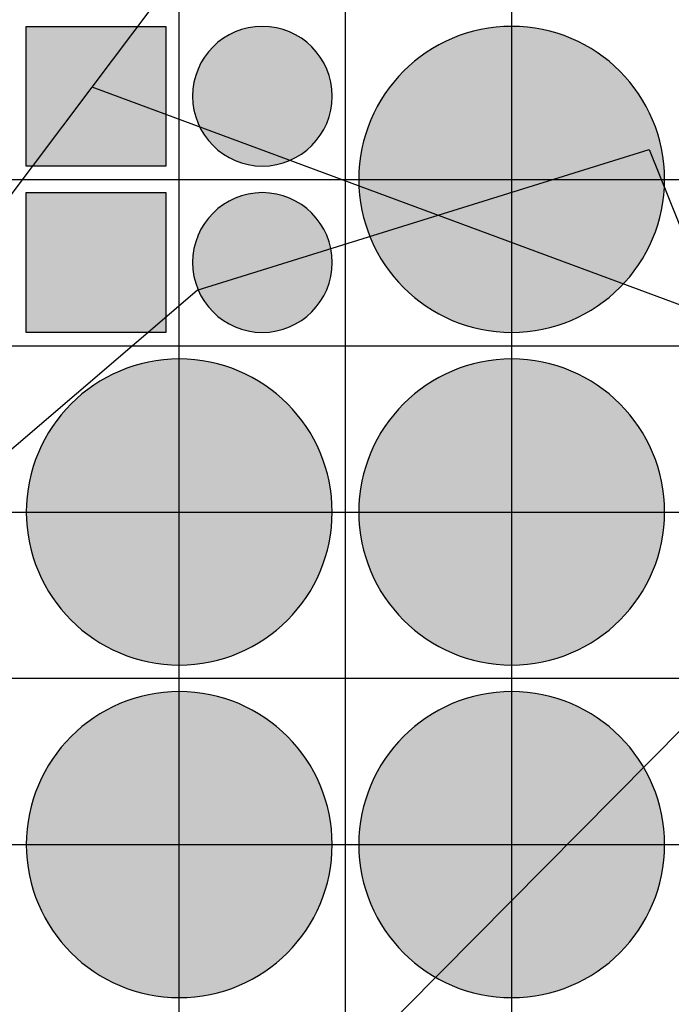
# Model space of a CAD drawing. Units: feet. Extents: x -8758 to 10263, y -1056 to 6564.
# Drawn here: x 2756 to 2854, y 1223 to 1371 of the extents above; entities that cross this region are included whole.
import ezdxf

# ---------------------------------------------------------------- set-up
doc = ezdxf.new("R2010")
doc.units = ezdxf.units.FT
doc.header["$MEASUREMENT"] = 0
doc.header["$XCLIPFRAME"] = 0
for name, color, linetype, true_color in [('Default$Step 3$100_100', 1, 'Continuous', 0xff0000), ('Default$Step 3$25_25', 7, 'Continuous', 0x000000), ('Default$Step 3$Reference Image', 7, 'Continuous', 0x000000), ('Default$Step 3$Symbols$CRV_Circle$Diversified', 7, 'Continuous', 0x960242), ('Default$Step 3$Symbols$CRV_Square$Forest', 7, 'Continuous', 0xa4bfac)]:
    doc.layers.add(name, color=color, linetype=linetype, true_color=true_color)
picture_1 = doc.add_image_def('image1.png', size_in_pixel=(1924, 1554))

msp = doc.modelspace()

# ---------------------------------------------------------------- hatches: boundary and pattern name
at = {"layer": 'Default$Step 3$Symbols$CRV_Circle$Diversified'}
for points in [[(2781.791, 1359.751), (2781.794, 1359.984), (2781.802, 1360.219), (2781.815, 1360.456), (2781.834, 1360.694), (2781.858, 1360.935), (2781.888, 1361.176), (2781.925, 1361.418), (2781.967, 1361.662), (2782.015, 1361.906), (2782.069, 1362.15), (2782.13, 1362.395), (2782.197, 1362.64), (2782.27, 1362.885), (2782.35, 1363.129), (2782.436, 1363.373), (2782.529, 1363.616), (2782.628, 1363.858), (2782.733, 1364.098), (2782.846, 1364.337), (2782.964, 1364.574), (2783.089, 1364.808), (2783.221, 1365.041), (2783.359, 1365.27), (2783.503, 1365.497), (2783.653, 1365.72), (2783.809, 1365.94), (2783.972, 1366.157), (2784.14, 1366.369), (2784.313, 1366.578), (2784.493, 1366.782), (2784.677, 1366.981), (2784.867, 1367.176), (2785.061, 1367.365), (2785.261, 1367.55), (2785.465, 1367.729), (2785.673, 1367.903), (2785.886, 1368.071), (2786.102, 1368.233), (2786.322, 1368.389), (2786.546, 1368.539), (2786.772, 1368.684), (2787.002, 1368.821), (2787.234, 1368.953), (2787.469, 1369.078), (2787.706, 1369.197), (2787.944, 1369.309), (2788.185, 1369.415), (2788.426, 1369.514), (2788.669, 1369.606), (2788.913, 1369.693), (2789.157, 1369.772), (2789.402, 1369.846), (2789.647, 1369.913), (2789.892, 1369.973), (2790.137, 1370.028), (2790.381, 1370.076), (2790.624, 1370.118), (2790.867, 1370.154), (2791.108, 1370.184), (2791.348, 1370.209), (2791.586, 1370.227), (2791.823, 1370.241), (2792.058, 1370.248), (2792.291, 1370.251), (2792.524, 1370.248), (2792.759, 1370.241), (2792.996, 1370.227), (2793.235, 1370.209), (2793.475, 1370.184), (2793.716, 1370.154), (2793.959, 1370.118), (2794.202, 1370.076), (2794.446, 1370.028), (2794.691, 1369.973), (2794.936, 1369.913), (2795.181, 1369.846), (2795.425, 1369.772), (2795.67, 1369.693), (2795.913, 1369.606), (2796.156, 1369.514), (2796.398, 1369.415), (2796.638, 1369.309), (2796.877, 1369.197), (2797.114, 1369.078), (2797.349, 1368.953), (2797.581, 1368.821), (2797.81, 1368.684), (2798.037, 1368.539), (2798.261, 1368.389), (2798.481, 1368.233), (2798.697, 1368.071), (2798.909, 1367.903), (2799.118, 1367.729), (2799.322, 1367.55), (2799.521, 1367.365), (2799.716, 1367.176), (2799.906, 1366.981), (2800.09, 1366.782), (2800.269, 1366.578), (2800.443, 1366.369), (2800.611, 1366.157), (2800.773, 1365.94), (2800.93, 1365.72), (2801.08, 1365.497), (2801.224, 1365.27), (2801.362, 1365.041), (2801.493, 1364.808), (2801.618, 1364.574), (2801.737, 1364.337), (2801.849, 1364.098), (2801.955, 1363.858), (2802.054, 1363.616), (2802.147, 1363.373), (2802.233, 1363.129), (2802.313, 1362.885), (2802.386, 1362.64), (2802.453, 1362.395), (2802.514, 1362.15), (2802.568, 1361.906), (2802.616, 1361.662), (2802.658, 1361.418), (2802.694, 1361.176), (2802.724, 1360.935), (2802.749, 1360.694), (2802.768, 1360.456), (2802.781, 1360.219), (2802.789, 1359.984), (2802.791, 1359.751), (2802.789, 1359.518), (2802.781, 1359.283), (2802.768, 1359.046), (2802.749, 1358.808), (2802.724, 1358.568), (2802.694, 1358.326), (2802.658, 1358.084), (2802.616, 1357.84), (2802.568, 1357.596), (2802.514, 1357.352), (2802.453, 1357.107), (2802.386, 1356.862), (2802.313, 1356.617), (2802.233, 1356.373), (2802.147, 1356.129), (2802.054, 1355.886), (2801.955, 1355.644), (2801.849, 1355.404), (2801.737, 1355.165), (2801.618, 1354.928), (2801.493, 1354.694), (2801.362, 1354.462), (2801.224, 1354.232), (2801.08, 1354.005), (2800.93, 1353.782), (2800.773, 1353.562), (2800.611, 1353.345), (2800.443, 1353.133), (2800.269, 1352.925), (2800.09, 1352.721), (2799.906, 1352.521), (2799.716, 1352.326), (2799.521, 1352.137), (2799.322, 1351.952), (2799.118, 1351.773), (2798.909, 1351.599), (2798.697, 1351.431), (2798.481, 1351.269), (2798.261, 1351.113), (2798.037, 1350.963), (2797.81, 1350.818), (2797.581, 1350.681), (2797.349, 1350.549), (2797.114, 1350.424), (2796.877, 1350.305), (2796.638, 1350.193), (2796.398, 1350.087), (2796.156, 1349.988), (2795.913, 1349.896), (2795.67, 1349.809), (2795.425, 1349.73), (2795.181, 1349.656), (2794.936, 1349.589), (2794.691, 1349.529), (2794.446, 1349.474), (2794.202, 1349.426), (2793.959, 1349.384), (2793.716, 1349.348), (2793.475, 1349.318), (2793.235, 1349.294), (2792.996, 1349.275), (2792.759, 1349.261), (2792.524, 1349.254), (2792.291, 1349.251), (2792.058, 1349.254), (2791.823, 1349.261), (2791.586, 1349.275), (2791.348, 1349.294), (2791.108, 1349.318), (2790.867, 1349.348), (2790.624, 1349.384), (2790.381, 1349.426), (2790.137, 1349.474), (2789.892, 1349.529), (2789.647, 1349.589), (2789.402, 1349.656), (2789.157, 1349.73), (2788.913, 1349.809), (2788.669, 1349.896), (2788.426, 1349.988), (2788.185, 1350.087), (2787.944, 1350.193), (2787.706, 1350.305), (2787.469, 1350.424), (2787.234, 1350.549), (2787.002, 1350.681), (2786.772, 1350.818), (2786.546, 1350.963), (2786.322, 1351.113), (2786.102, 1351.269), (2785.886, 1351.431), (2785.673, 1351.599), (2785.465, 1351.773), (2785.261, 1351.952), (2785.061, 1352.137), (2784.867, 1352.326), (2784.677, 1352.521), (2784.493, 1352.721), (2784.313, 1352.925), (2784.14, 1353.133), (2783.972, 1353.345), (2783.809, 1353.562), (2783.653, 1353.782), (2783.503, 1354.005), (2783.359, 1354.232), (2783.221, 1354.462), (2783.089, 1354.694), (2782.964, 1354.928), (2782.846, 1355.165), (2782.733, 1355.404), (2782.628, 1355.644), (2782.529, 1355.886), (2782.436, 1356.129), (2782.35, 1356.373), (2782.27, 1356.617), (2782.197, 1356.862), (2782.13, 1357.107), (2782.069, 1357.352), (2782.015, 1357.596), (2781.967, 1357.84), (2781.925, 1358.084), (2781.888, 1358.326), (2781.858, 1358.568), (2781.834, 1358.808), (2781.815, 1359.046), (2781.802, 1359.283), (2781.794, 1359.518)], [(2829.791, 1370.251), (2830.302, 1370.245), (2830.817, 1370.228), (2831.336, 1370.199), (2831.858, 1370.158), (2832.384, 1370.104), (2832.912, 1370.038), (2833.443, 1369.959), (2833.977, 1369.867), (2834.511, 1369.762), (2835.047, 1369.643), (2835.583, 1369.51), (2836.12, 1369.363), (2836.656, 1369.203), (2837.192, 1369.028), (2837.726, 1368.839), (2838.258, 1368.636), (2838.787, 1368.419), (2839.314, 1368.187), (2839.836, 1367.942), (2840.355, 1367.682), (2840.869, 1367.407), (2841.378, 1367.119), (2841.881, 1366.818), (2842.377, 1366.502), (2842.867, 1366.173), (2843.349, 1365.831), (2843.823, 1365.475), (2844.288, 1365.107), (2844.745, 1364.727), (2845.192, 1364.334), (2845.628, 1363.93), (2846.055, 1363.514), (2846.47, 1363.088), (2846.875, 1362.651), (2847.267, 1362.204), (2847.647, 1361.748), (2848.016, 1361.282), (2848.371, 1360.808), (2848.713, 1360.326), (2849.042, 1359.837), (2849.358, 1359.34), (2849.66, 1358.838), (2849.948, 1358.329), (2850.222, 1357.815), (2850.482, 1357.296), (2850.728, 1356.773), (2850.959, 1356.247), (2851.176, 1355.717), (2851.38, 1355.185), (2851.568, 1354.651), (2851.743, 1354.116), (2851.904, 1353.58), (2852.05, 1353.043), (2852.183, 1352.507), (2852.302, 1351.971), (2852.407, 1351.436), (2852.5, 1350.903), (2852.579, 1350.372), (2852.645, 1349.843), (2852.698, 1349.318), (2852.739, 1348.795), (2852.768, 1348.276), (2852.786, 1347.762), (2852.791, 1347.251), (2852.786, 1346.741), (2852.768, 1346.226), (2852.739, 1345.707), (2852.698, 1345.184), (2852.645, 1344.659), (2852.579, 1344.13), (2852.5, 1343.599), (2852.407, 1343.066), (2852.302, 1342.531), (2852.183, 1341.995), (2852.05, 1341.459), (2851.904, 1340.922), (2851.743, 1340.386), (2851.568, 1339.851), (2851.38, 1339.317), (2851.176, 1338.785), (2850.959, 1338.255), (2850.728, 1337.729), (2850.482, 1337.206), (2850.222, 1336.687), (2849.948, 1336.173), (2849.66, 1335.665), (2849.358, 1335.162), (2849.042, 1334.665), (2848.713, 1334.176), (2848.371, 1333.694), (2848.016, 1333.22), (2847.647, 1332.754), (2847.267, 1332.298), (2846.875, 1331.851), (2846.47, 1331.414), (2846.055, 1330.988), (2845.628, 1330.572), (2845.192, 1330.168), (2844.745, 1329.775), (2844.288, 1329.395), (2843.823, 1329.027), (2843.349, 1328.672), (2842.867, 1328.329), (2842.377, 1328), (2841.881, 1327.685), (2841.378, 1327.383), (2840.869, 1327.095), (2840.355, 1326.82), (2839.836, 1326.561), (2839.314, 1326.315), (2838.787, 1326.083), (2838.258, 1325.866), (2837.726, 1325.663), (2837.192, 1325.474), (2836.656, 1325.299), (2836.12, 1325.139), (2835.583, 1324.992), (2835.047, 1324.86), (2834.511, 1324.741), (2833.977, 1324.635), (2833.443, 1324.543), (2832.912, 1324.464), (2832.384, 1324.398), (2831.858, 1324.344), (2831.336, 1324.303), (2830.817, 1324.274), (2830.302, 1324.257), (2829.791, 1324.251), (2829.281, 1324.257), (2828.766, 1324.274), (2828.247, 1324.303), (2827.725, 1324.344), (2827.199, 1324.398), (2826.67, 1324.464), (2826.139, 1324.543), (2825.606, 1324.635), (2825.072, 1324.741), (2824.536, 1324.86), (2823.999, 1324.992), (2823.463, 1325.139), (2822.926, 1325.299), (2822.391, 1325.474), (2821.857, 1325.663), (2821.325, 1325.866), (2820.796, 1326.083), (2820.269, 1326.315), (2819.746, 1326.561), (2819.228, 1326.82), (2818.714, 1327.095), (2818.205, 1327.383), (2817.702, 1327.685), (2817.206, 1328), (2816.716, 1328.329), (2816.234, 1328.672), (2815.76, 1329.027), (2815.295, 1329.395), (2814.838, 1329.775), (2814.391, 1330.168), (2813.954, 1330.572), (2813.528, 1330.988), (2813.112, 1331.414), (2812.708, 1331.851), (2812.316, 1332.298), (2811.935, 1332.754), (2811.567, 1333.22), (2811.212, 1333.694), (2810.87, 1334.176), (2810.54, 1334.665), (2810.225, 1335.162), (2809.923, 1335.665), (2809.635, 1336.173), (2809.361, 1336.687), (2809.101, 1337.206), (2808.855, 1337.729), (2808.624, 1338.255), (2808.406, 1338.785), (2808.203, 1339.317), (2808.014, 1339.851), (2807.84, 1340.386), (2807.679, 1340.922), (2807.533, 1341.459), (2807.4, 1341.995), (2807.281, 1342.531), (2807.175, 1343.066), (2807.083, 1343.599), (2807.004, 1344.13), (2806.938, 1344.659), (2806.884, 1345.184), (2806.843, 1345.707), (2806.814, 1346.226), (2806.797, 1346.741), (2806.791, 1347.251), (2806.797, 1347.762), (2806.814, 1348.276), (2806.843, 1348.795), (2806.884, 1349.318), (2806.938, 1349.843), (2807.004, 1350.372), (2807.083, 1350.903), (2807.175, 1351.436), (2807.281, 1351.971), (2807.4, 1352.507), (2807.533, 1353.043), (2807.679, 1353.58), (2807.84, 1354.116), (2808.014, 1354.651), (2808.203, 1355.185), (2808.406, 1355.717), (2808.624, 1356.247), (2808.855, 1356.773), (2809.101, 1357.296), (2809.361, 1357.815), (2809.635, 1358.329), (2809.923, 1358.838), (2810.225, 1359.34), (2810.54, 1359.837), (2810.87, 1360.326), (2811.212, 1360.808), (2811.567, 1361.282), (2811.935, 1361.748), (2812.316, 1362.204), (2812.708, 1362.651), (2813.112, 1363.088), (2813.528, 1363.514), (2813.954, 1363.93), (2814.391, 1364.334), (2814.838, 1364.727), (2815.295, 1365.107), (2815.76, 1365.475), (2816.234, 1365.831), (2816.716, 1366.173), (2817.206, 1366.502), (2817.702, 1366.818), (2818.205, 1367.119), (2818.714, 1367.407), (2819.228, 1367.682), (2819.746, 1367.942), (2820.269, 1368.187), (2820.796, 1368.419), (2821.325, 1368.636), (2821.857, 1368.839), (2822.391, 1369.028), (2822.926, 1369.203), (2823.463, 1369.363), (2823.999, 1369.51), (2824.536, 1369.643), (2825.072, 1369.762), (2825.606, 1369.867), (2826.139, 1369.959), (2826.67, 1370.038), (2827.199, 1370.104), (2827.725, 1370.158), (2828.247, 1370.199), (2828.766, 1370.228), (2829.281, 1370.245)], [(2781.791, 1334.751), (2781.794, 1334.984), (2781.802, 1335.219), (2781.815, 1335.456), (2781.834, 1335.694), (2781.858, 1335.935), (2781.888, 1336.176), (2781.925, 1336.418), (2781.967, 1336.662), (2782.015, 1336.906), (2782.069, 1337.15), (2782.13, 1337.395), (2782.197, 1337.64), (2782.27, 1337.885), (2782.35, 1338.129), (2782.436, 1338.373), (2782.529, 1338.616), (2782.628, 1338.858), (2782.733, 1339.098), (2782.846, 1339.337), (2782.964, 1339.574), (2783.089, 1339.808), (2783.221, 1340.041), (2783.359, 1340.27), (2783.503, 1340.497), (2783.653, 1340.72), (2783.809, 1340.94), (2783.972, 1341.157), (2784.14, 1341.369), (2784.313, 1341.578), (2784.493, 1341.782), (2784.677, 1341.981), (2784.867, 1342.176), (2785.061, 1342.365), (2785.261, 1342.55), (2785.465, 1342.729), (2785.673, 1342.903), (2785.886, 1343.071), (2786.102, 1343.233), (2786.322, 1343.389), (2786.546, 1343.539), (2786.772, 1343.684), (2787.002, 1343.821), (2787.234, 1343.953), (2787.469, 1344.078), (2787.706, 1344.197), (2787.944, 1344.309), (2788.185, 1344.415), (2788.426, 1344.514), (2788.669, 1344.606), (2788.913, 1344.693), (2789.157, 1344.772), (2789.402, 1344.846), (2789.647, 1344.913), (2789.892, 1344.973), (2790.137, 1345.028), (2790.381, 1345.076), (2790.624, 1345.118), (2790.867, 1345.154), (2791.108, 1345.184), (2791.348, 1345.209), (2791.586, 1345.227), (2791.823, 1345.241), (2792.058, 1345.248), (2792.291, 1345.251), (2792.524, 1345.248), (2792.759, 1345.241), (2792.996, 1345.227), (2793.235, 1345.209), (2793.475, 1345.184), (2793.716, 1345.154), (2793.959, 1345.118), (2794.202, 1345.076), (2794.446, 1345.028), (2794.691, 1344.973), (2794.936, 1344.913), (2795.181, 1344.846), (2795.425, 1344.772), (2795.67, 1344.693), (2795.913, 1344.606), (2796.156, 1344.514), (2796.398, 1344.415), (2796.638, 1344.309), (2796.877, 1344.197), (2797.114, 1344.078), (2797.349, 1343.953), (2797.581, 1343.821), (2797.81, 1343.684), (2798.037, 1343.539), (2798.261, 1343.389), (2798.481, 1343.233), (2798.697, 1343.071), (2798.909, 1342.903), (2799.118, 1342.729), (2799.322, 1342.55), (2799.521, 1342.365), (2799.716, 1342.176), (2799.906, 1341.981), (2800.09, 1341.782), (2800.269, 1341.578), (2800.443, 1341.369), (2800.611, 1341.157), (2800.773, 1340.94), (2800.93, 1340.72), (2801.08, 1340.497), (2801.224, 1340.27), (2801.362, 1340.041), (2801.493, 1339.808), (2801.618, 1339.574), (2801.737, 1339.337), (2801.849, 1339.098), (2801.955, 1338.858), (2802.054, 1338.616), (2802.147, 1338.373), (2802.233, 1338.129), (2802.313, 1337.885), (2802.386, 1337.64), (2802.453, 1337.395), (2802.514, 1337.15), (2802.568, 1336.906), (2802.616, 1336.662), (2802.658, 1336.418), (2802.694, 1336.176), (2802.724, 1335.935), (2802.749, 1335.694), (2802.768, 1335.456), (2802.781, 1335.219), (2802.789, 1334.984), (2802.791, 1334.751), (2802.789, 1334.518), (2802.781, 1334.283), (2802.768, 1334.046), (2802.749, 1333.808), (2802.724, 1333.568), (2802.694, 1333.326), (2802.658, 1333.084), (2802.616, 1332.84), (2802.568, 1332.596), (2802.514, 1332.352), (2802.453, 1332.107), (2802.386, 1331.862), (2802.313, 1331.617), (2802.233, 1331.373), (2802.147, 1331.129), (2802.054, 1330.886), (2801.955, 1330.644), (2801.849, 1330.404), (2801.737, 1330.165), (2801.618, 1329.928), (2801.493, 1329.694), (2801.362, 1329.462), (2801.224, 1329.232), (2801.08, 1329.005), (2800.93, 1328.782), (2800.773, 1328.562), (2800.611, 1328.345), (2800.443, 1328.133), (2800.269, 1327.925), (2800.09, 1327.721), (2799.906, 1327.521), (2799.716, 1327.326), (2799.521, 1327.137), (2799.322, 1326.952), (2799.118, 1326.773), (2798.909, 1326.599), (2798.697, 1326.431), (2798.481, 1326.269), (2798.261, 1326.113), (2798.037, 1325.963), (2797.81, 1325.818), (2797.581, 1325.681), (2797.349, 1325.549), (2797.114, 1325.424), (2796.877, 1325.305), (2796.638, 1325.193), (2796.398, 1325.087), (2796.156, 1324.988), (2795.913, 1324.896), (2795.67, 1324.809), (2795.425, 1324.73), (2795.181, 1324.656), (2794.936, 1324.589), (2794.691, 1324.529), (2794.446, 1324.474), (2794.202, 1324.426), (2793.959, 1324.384), (2793.716, 1324.348), (2793.475, 1324.318), (2793.235, 1324.294), (2792.996, 1324.275), (2792.759, 1324.261), (2792.524, 1324.254), (2792.291, 1324.251), (2792.058, 1324.254), (2791.823, 1324.261), (2791.586, 1324.275), (2791.348, 1324.294), (2791.108, 1324.318), (2790.867, 1324.348), (2790.624, 1324.384), (2790.381, 1324.426), (2790.137, 1324.474), (2789.892, 1324.529), (2789.647, 1324.589), (2789.402, 1324.656), (2789.157, 1324.73), (2788.913, 1324.809), (2788.669, 1324.896), (2788.426, 1324.988), (2788.185, 1325.087), (2787.944, 1325.193), (2787.706, 1325.305), (2787.469, 1325.424), (2787.234, 1325.549), (2787.002, 1325.681), (2786.772, 1325.818), (2786.546, 1325.963), (2786.322, 1326.113), (2786.102, 1326.269), (2785.886, 1326.431), (2785.673, 1326.599), (2785.465, 1326.773), (2785.261, 1326.952), (2785.061, 1327.137), (2784.867, 1327.326), (2784.677, 1327.521), (2784.493, 1327.721), (2784.313, 1327.925), (2784.14, 1328.133), (2783.972, 1328.345), (2783.809, 1328.562), (2783.653, 1328.782), (2783.503, 1329.005), (2783.359, 1329.232), (2783.221, 1329.462), (2783.089, 1329.694), (2782.964, 1329.928), (2782.846, 1330.165), (2782.733, 1330.404), (2782.628, 1330.644), (2782.529, 1330.886), (2782.436, 1331.129), (2782.35, 1331.373), (2782.27, 1331.617), (2782.197, 1331.862), (2782.13, 1332.107), (2782.069, 1332.352), (2782.015, 1332.596), (2781.967, 1332.84), (2781.925, 1333.084), (2781.888, 1333.326), (2781.858, 1333.568), (2781.834, 1333.808), (2781.815, 1334.046), (2781.802, 1334.283), (2781.794, 1334.518)], [(2779.791, 1320.251), (2780.302, 1320.245), (2780.817, 1320.228), (2781.336, 1320.199), (2781.858, 1320.158), (2782.384, 1320.104), (2782.912, 1320.038), (2783.443, 1319.959), (2783.977, 1319.867), (2784.511, 1319.762), (2785.047, 1319.643), (2785.583, 1319.51), (2786.12, 1319.363), (2786.656, 1319.203), (2787.192, 1319.028), (2787.726, 1318.839), (2788.258, 1318.636), (2788.787, 1318.419), (2789.314, 1318.187), (2789.836, 1317.942), (2790.355, 1317.682), (2790.869, 1317.407), (2791.378, 1317.119), (2791.881, 1316.818), (2792.377, 1316.502), (2792.867, 1316.173), (2793.349, 1315.831), (2793.823, 1315.475), (2794.288, 1315.107), (2794.745, 1314.727), (2795.192, 1314.334), (2795.628, 1313.93), (2796.055, 1313.514), (2796.47, 1313.088), (2796.875, 1312.651), (2797.267, 1312.204), (2797.647, 1311.748), (2798.016, 1311.282), (2798.371, 1310.808), (2798.713, 1310.326), (2799.042, 1309.837), (2799.358, 1309.34), (2799.66, 1308.838), (2799.948, 1308.329), (2800.222, 1307.815), (2800.482, 1307.296), (2800.728, 1306.773), (2800.959, 1306.247), (2801.176, 1305.717), (2801.38, 1305.185), (2801.568, 1304.651), (2801.743, 1304.116), (2801.904, 1303.58), (2802.05, 1303.043), (2802.183, 1302.507), (2802.302, 1301.971), (2802.407, 1301.436), (2802.5, 1300.903), (2802.579, 1300.372), (2802.645, 1299.843), (2802.698, 1299.318), (2802.739, 1298.795), (2802.768, 1298.276), (2802.786, 1297.762), (2802.791, 1297.251), (2802.786, 1296.741), (2802.768, 1296.226), (2802.739, 1295.707), (2802.698, 1295.184), (2802.645, 1294.659), (2802.579, 1294.13), (2802.5, 1293.599), (2802.407, 1293.066), (2802.302, 1292.531), (2802.183, 1291.995), (2802.05, 1291.459), (2801.904, 1290.922), (2801.743, 1290.386), (2801.568, 1289.851), (2801.38, 1289.317), (2801.176, 1288.785), (2800.959, 1288.255), (2800.728, 1287.729), (2800.482, 1287.206), (2800.222, 1286.687), (2799.948, 1286.173), (2799.66, 1285.665), (2799.358, 1285.162), (2799.042, 1284.665), (2798.713, 1284.176), (2798.371, 1283.694), (2798.016, 1283.22), (2797.647, 1282.754), (2797.267, 1282.298), (2796.875, 1281.851), (2796.47, 1281.414), (2796.055, 1280.988), (2795.628, 1280.572), (2795.192, 1280.168), (2794.745, 1279.775), (2794.288, 1279.395), (2793.823, 1279.027), (2793.349, 1278.672), (2792.867, 1278.329), (2792.377, 1278), (2791.881, 1277.685), (2791.378, 1277.383), (2790.869, 1277.095), (2790.355, 1276.82), (2789.836, 1276.561), (2789.314, 1276.315), (2788.787, 1276.083), (2788.258, 1275.866), (2787.726, 1275.663), (2787.192, 1275.474), (2786.656, 1275.299), (2786.12, 1275.139), (2785.583, 1274.992), (2785.047, 1274.86), (2784.511, 1274.741), (2783.977, 1274.635), (2783.443, 1274.543), (2782.912, 1274.464), (2782.384, 1274.398), (2781.858, 1274.344), (2781.336, 1274.303), (2780.817, 1274.274), (2780.302, 1274.257), (2779.791, 1274.251), (2779.281, 1274.257), (2778.766, 1274.274), (2778.247, 1274.303), (2777.725, 1274.344), (2777.199, 1274.398), (2776.67, 1274.464), (2776.139, 1274.543), (2775.606, 1274.635), (2775.072, 1274.741), (2774.536, 1274.86), (2773.999, 1274.992), (2773.463, 1275.139), (2772.926, 1275.299), (2772.391, 1275.474), (2771.857, 1275.663), (2771.325, 1275.866), (2770.796, 1276.083), (2770.269, 1276.315), (2769.746, 1276.561), (2769.228, 1276.82), (2768.714, 1277.095), (2768.205, 1277.383), (2767.702, 1277.685), (2767.206, 1278), (2766.716, 1278.329), (2766.234, 1278.672), (2765.76, 1279.027), (2765.295, 1279.395), (2764.838, 1279.775), (2764.391, 1280.168), (2763.954, 1280.572), (2763.528, 1280.988), (2763.112, 1281.414), (2762.708, 1281.851), (2762.316, 1282.298), (2761.935, 1282.754), (2761.567, 1283.22), (2761.212, 1283.694), (2760.87, 1284.176), (2760.54, 1284.665), (2760.225, 1285.162), (2759.923, 1285.665), (2759.635, 1286.173), (2759.361, 1286.687), (2759.101, 1287.206), (2758.855, 1287.729), (2758.624, 1288.255), (2758.406, 1288.785), (2758.203, 1289.317), (2758.014, 1289.851), (2757.84, 1290.386), (2757.679, 1290.922), (2757.533, 1291.459), (2757.4, 1291.995), (2757.281, 1292.531), (2757.175, 1293.066), (2757.083, 1293.599), (2757.004, 1294.13), (2756.938, 1294.659), (2756.884, 1295.184), (2756.843, 1295.707), (2756.814, 1296.226), (2756.797, 1296.741), (2756.791, 1297.251), (2756.797, 1297.762), (2756.814, 1298.276), (2756.843, 1298.795), (2756.884, 1299.318), (2756.938, 1299.843), (2757.004, 1300.372), (2757.083, 1300.903), (2757.175, 1301.436), (2757.281, 1301.971), (2757.4, 1302.507), (2757.533, 1303.043), (2757.679, 1303.58), (2757.84, 1304.116), (2758.014, 1304.651), (2758.203, 1305.185), (2758.406, 1305.717), (2758.624, 1306.247), (2758.855, 1306.773), (2759.101, 1307.296), (2759.361, 1307.815), (2759.635, 1308.329), (2759.923, 1308.838), (2760.225, 1309.34), (2760.54, 1309.837), (2760.87, 1310.326), (2761.212, 1310.808), (2761.567, 1311.282), (2761.935, 1311.748), (2762.316, 1312.204), (2762.708, 1312.651), (2763.112, 1313.088), (2763.528, 1313.514), (2763.954, 1313.93), (2764.391, 1314.334), (2764.838, 1314.727), (2765.295, 1315.107), (2765.76, 1315.475), (2766.234, 1315.831), (2766.716, 1316.173), (2767.206, 1316.502), (2767.702, 1316.818), (2768.205, 1317.119), (2768.714, 1317.407), (2769.228, 1317.682), (2769.746, 1317.942), (2770.269, 1318.187), (2770.796, 1318.419), (2771.325, 1318.636), (2771.857, 1318.839), (2772.391, 1319.028), (2772.926, 1319.203), (2773.463, 1319.363), (2773.999, 1319.51), (2774.536, 1319.643), (2775.072, 1319.762), (2775.606, 1319.867), (2776.139, 1319.959), (2776.67, 1320.038), (2777.199, 1320.104), (2777.725, 1320.158), (2778.247, 1320.199), (2778.766, 1320.228), (2779.281, 1320.245)], [(2829.791, 1320.251), (2830.302, 1320.245), (2830.817, 1320.228), (2831.336, 1320.199), (2831.858, 1320.158), (2832.384, 1320.104), (2832.912, 1320.038), (2833.443, 1319.959), (2833.977, 1319.867), (2834.511, 1319.762), (2835.047, 1319.643), (2835.583, 1319.51), (2836.12, 1319.363), (2836.656, 1319.203), (2837.192, 1319.028), (2837.726, 1318.839), (2838.258, 1318.636), (2838.787, 1318.419), (2839.314, 1318.187), (2839.836, 1317.942), (2840.355, 1317.682), (2840.869, 1317.407), (2841.378, 1317.119), (2841.881, 1316.818), (2842.377, 1316.502), (2842.867, 1316.173), (2843.349, 1315.831), (2843.823, 1315.475), (2844.288, 1315.107), (2844.745, 1314.727), (2845.192, 1314.334), (2845.628, 1313.93), (2846.055, 1313.514), (2846.47, 1313.088), (2846.875, 1312.651), (2847.267, 1312.204), (2847.647, 1311.748), (2848.016, 1311.282), (2848.371, 1310.808), (2848.713, 1310.326), (2849.042, 1309.837), (2849.358, 1309.34), (2849.66, 1308.838), (2849.948, 1308.329), (2850.222, 1307.815), (2850.482, 1307.296), (2850.728, 1306.773), (2850.959, 1306.247), (2851.176, 1305.717), (2851.38, 1305.185), (2851.568, 1304.651), (2851.743, 1304.116), (2851.904, 1303.58), (2852.05, 1303.043), (2852.183, 1302.507), (2852.302, 1301.971), (2852.407, 1301.436), (2852.5, 1300.903), (2852.579, 1300.372), (2852.645, 1299.843), (2852.698, 1299.318), (2852.739, 1298.795), (2852.768, 1298.276), (2852.786, 1297.762), (2852.791, 1297.251), (2852.786, 1296.741), (2852.768, 1296.226), (2852.739, 1295.707), (2852.698, 1295.184), (2852.645, 1294.659), (2852.579, 1294.13), (2852.5, 1293.599), (2852.407, 1293.066), (2852.302, 1292.531), (2852.183, 1291.995), (2852.05, 1291.459), (2851.904, 1290.922), (2851.743, 1290.386), (2851.568, 1289.851), (2851.38, 1289.317), (2851.176, 1288.785), (2850.959, 1288.255), (2850.728, 1287.729), (2850.482, 1287.206), (2850.222, 1286.687), (2849.948, 1286.173), (2849.66, 1285.665), (2849.358, 1285.162), (2849.042, 1284.665), (2848.713, 1284.176), (2848.371, 1283.694), (2848.016, 1283.22), (2847.647, 1282.754), (2847.267, 1282.298), (2846.875, 1281.851), (2846.47, 1281.414), (2846.055, 1280.988), (2845.628, 1280.572), (2845.192, 1280.168), (2844.745, 1279.775), (2844.288, 1279.395), (2843.823, 1279.027), (2843.349, 1278.672), (2842.867, 1278.329), (2842.377, 1278), (2841.881, 1277.685), (2841.378, 1277.383), (2840.869, 1277.095), (2840.355, 1276.82), (2839.836, 1276.561), (2839.314, 1276.315), (2838.787, 1276.083), (2838.258, 1275.866), (2837.726, 1275.663), (2837.192, 1275.474), (2836.656, 1275.299), (2836.12, 1275.139), (2835.583, 1274.992), (2835.047, 1274.86), (2834.511, 1274.741), (2833.977, 1274.635), (2833.443, 1274.543), (2832.912, 1274.464), (2832.384, 1274.398), (2831.858, 1274.344), (2831.336, 1274.303), (2830.817, 1274.274), (2830.302, 1274.257), (2829.791, 1274.251), (2829.281, 1274.257), (2828.766, 1274.274), (2828.247, 1274.303), (2827.725, 1274.344), (2827.199, 1274.398), (2826.67, 1274.464), (2826.139, 1274.543), (2825.606, 1274.635), (2825.072, 1274.741), (2824.536, 1274.86), (2823.999, 1274.992), (2823.463, 1275.139), (2822.926, 1275.299), (2822.391, 1275.474), (2821.857, 1275.663), (2821.325, 1275.866), (2820.796, 1276.083), (2820.269, 1276.315), (2819.746, 1276.561), (2819.228, 1276.82), (2818.714, 1277.095), (2818.205, 1277.383), (2817.702, 1277.685), (2817.206, 1278), (2816.716, 1278.329), (2816.234, 1278.672), (2815.76, 1279.027), (2815.295, 1279.395), (2814.838, 1279.775), (2814.391, 1280.168), (2813.954, 1280.572), (2813.528, 1280.988), (2813.112, 1281.414), (2812.708, 1281.851), (2812.316, 1282.298), (2811.935, 1282.754), (2811.567, 1283.22), (2811.212, 1283.694), (2810.87, 1284.176), (2810.54, 1284.665), (2810.225, 1285.162), (2809.923, 1285.665), (2809.635, 1286.173), (2809.361, 1286.687), (2809.101, 1287.206), (2808.855, 1287.729), (2808.624, 1288.255), (2808.406, 1288.785), (2808.203, 1289.317), (2808.014, 1289.851), (2807.84, 1290.386), (2807.679, 1290.922), (2807.533, 1291.459), (2807.4, 1291.995), (2807.281, 1292.531), (2807.175, 1293.066), (2807.083, 1293.599), (2807.004, 1294.13), (2806.938, 1294.659), (2806.884, 1295.184), (2806.843, 1295.707), (2806.814, 1296.226), (2806.797, 1296.741), (2806.791, 1297.251), (2806.797, 1297.762), (2806.814, 1298.276), (2806.843, 1298.795), (2806.884, 1299.318), (2806.938, 1299.843), (2807.004, 1300.372), (2807.083, 1300.903), (2807.175, 1301.436), (2807.281, 1301.971), (2807.4, 1302.507), (2807.533, 1303.043), (2807.679, 1303.58), (2807.84, 1304.116), (2808.014, 1304.651), (2808.203, 1305.185), (2808.406, 1305.717), (2808.624, 1306.247), (2808.855, 1306.773), (2809.101, 1307.296), (2809.361, 1307.815), (2809.635, 1308.329), (2809.923, 1308.838), (2810.225, 1309.34), (2810.54, 1309.837), (2810.87, 1310.326), (2811.212, 1310.808), (2811.567, 1311.282), (2811.935, 1311.748), (2812.316, 1312.204), (2812.708, 1312.651), (2813.112, 1313.088), (2813.528, 1313.514), (2813.954, 1313.93), (2814.391, 1314.334), (2814.838, 1314.727), (2815.295, 1315.107), (2815.76, 1315.475), (2816.234, 1315.831), (2816.716, 1316.173), (2817.206, 1316.502), (2817.702, 1316.818), (2818.205, 1317.119), (2818.714, 1317.407), (2819.228, 1317.682), (2819.746, 1317.942), (2820.269, 1318.187), (2820.796, 1318.419), (2821.325, 1318.636), (2821.857, 1318.839), (2822.391, 1319.028), (2822.926, 1319.203), (2823.463, 1319.363), (2823.999, 1319.51), (2824.536, 1319.643), (2825.072, 1319.762), (2825.606, 1319.867), (2826.139, 1319.959), (2826.67, 1320.038), (2827.199, 1320.104), (2827.725, 1320.158), (2828.247, 1320.199), (2828.766, 1320.228), (2829.281, 1320.245)], [(2779.791, 1270.251), (2780.302, 1270.245), (2780.817, 1270.228), (2781.336, 1270.199), (2781.858, 1270.158), (2782.384, 1270.104), (2782.912, 1270.038), (2783.443, 1269.959), (2783.977, 1269.867), (2784.511, 1269.762), (2785.047, 1269.643), (2785.583, 1269.51), (2786.12, 1269.363), (2786.656, 1269.203), (2787.192, 1269.028), (2787.726, 1268.839), (2788.258, 1268.636), (2788.787, 1268.419), (2789.314, 1268.187), (2789.836, 1267.942), (2790.355, 1267.682), (2790.869, 1267.407), (2791.378, 1267.119), (2791.881, 1266.818), (2792.377, 1266.502), (2792.867, 1266.173), (2793.349, 1265.831), (2793.823, 1265.475), (2794.288, 1265.107), (2794.745, 1264.727), (2795.192, 1264.334), (2795.628, 1263.93), (2796.055, 1263.514), (2796.47, 1263.088), (2796.875, 1262.651), (2797.267, 1262.204), (2797.647, 1261.748), (2798.016, 1261.282), (2798.371, 1260.808), (2798.713, 1260.326), (2799.042, 1259.837), (2799.358, 1259.34), (2799.66, 1258.838), (2799.948, 1258.329), (2800.222, 1257.815), (2800.482, 1257.296), (2800.728, 1256.773), (2800.959, 1256.247), (2801.176, 1255.717), (2801.38, 1255.185), (2801.568, 1254.651), (2801.743, 1254.116), (2801.904, 1253.58), (2802.05, 1253.043), (2802.183, 1252.507), (2802.302, 1251.971), (2802.407, 1251.436), (2802.5, 1250.903), (2802.579, 1250.372), (2802.645, 1249.843), (2802.698, 1249.318), (2802.739, 1248.795), (2802.768, 1248.276), (2802.786, 1247.762), (2802.791, 1247.251), (2802.786, 1246.741), (2802.768, 1246.226), (2802.739, 1245.707), (2802.698, 1245.184), (2802.645, 1244.659), (2802.579, 1244.13), (2802.5, 1243.599), (2802.407, 1243.066), (2802.302, 1242.531), (2802.183, 1241.995), (2802.05, 1241.459), (2801.904, 1240.922), (2801.743, 1240.386), (2801.568, 1239.851), (2801.38, 1239.317), (2801.176, 1238.785), (2800.959, 1238.255), (2800.728, 1237.729), (2800.482, 1237.206), (2800.222, 1236.687), (2799.948, 1236.173), (2799.66, 1235.665), (2799.358, 1235.162), (2799.042, 1234.665), (2798.713, 1234.176), (2798.371, 1233.694), (2798.016, 1233.22), (2797.647, 1232.754), (2797.267, 1232.298), (2796.875, 1231.851), (2796.47, 1231.414), (2796.055, 1230.988), (2795.628, 1230.572), (2795.192, 1230.168), (2794.745, 1229.775), (2794.288, 1229.395), (2793.823, 1229.027), (2793.349, 1228.672), (2792.867, 1228.329), (2792.377, 1228), (2791.881, 1227.685), (2791.378, 1227.383), (2790.869, 1227.095), (2790.355, 1226.82), (2789.836, 1226.561), (2789.314, 1226.315), (2788.787, 1226.083), (2788.258, 1225.866), (2787.726, 1225.663), (2787.192, 1225.474), (2786.656, 1225.299), (2786.12, 1225.139), (2785.583, 1224.992), (2785.047, 1224.86), (2784.511, 1224.741), (2783.977, 1224.635), (2783.443, 1224.543), (2782.912, 1224.464), (2782.384, 1224.398), (2781.858, 1224.344), (2781.336, 1224.303), (2780.817, 1224.274), (2780.302, 1224.257), (2779.791, 1224.251), (2779.281, 1224.257), (2778.766, 1224.274), (2778.247, 1224.303), (2777.725, 1224.344), (2777.199, 1224.398), (2776.67, 1224.464), (2776.139, 1224.543), (2775.606, 1224.635), (2775.072, 1224.741), (2774.536, 1224.86), (2773.999, 1224.992), (2773.463, 1225.139), (2772.926, 1225.299), (2772.391, 1225.474), (2771.857, 1225.663), (2771.325, 1225.866), (2770.796, 1226.083), (2770.269, 1226.315), (2769.746, 1226.561), (2769.228, 1226.82), (2768.714, 1227.095), (2768.205, 1227.383), (2767.702, 1227.685), (2767.206, 1228), (2766.716, 1228.329), (2766.234, 1228.672), (2765.76, 1229.027), (2765.295, 1229.395), (2764.838, 1229.775), (2764.391, 1230.168), (2763.954, 1230.572), (2763.528, 1230.988), (2763.112, 1231.414), (2762.708, 1231.851), (2762.316, 1232.298), (2761.935, 1232.754), (2761.567, 1233.22), (2761.212, 1233.694), (2760.87, 1234.176), (2760.54, 1234.665), (2760.225, 1235.162), (2759.923, 1235.665), (2759.635, 1236.173), (2759.361, 1236.687), (2759.101, 1237.206), (2758.855, 1237.729), (2758.624, 1238.255), (2758.406, 1238.785), (2758.203, 1239.317), (2758.014, 1239.851), (2757.84, 1240.386), (2757.679, 1240.922), (2757.533, 1241.459), (2757.4, 1241.995), (2757.281, 1242.531), (2757.175, 1243.066), (2757.083, 1243.599), (2757.004, 1244.13), (2756.938, 1244.659), (2756.884, 1245.184), (2756.843, 1245.707), (2756.814, 1246.226), (2756.797, 1246.741), (2756.791, 1247.251), (2756.797, 1247.762), (2756.814, 1248.276), (2756.843, 1248.795), (2756.884, 1249.318), (2756.938, 1249.843), (2757.004, 1250.372), (2757.083, 1250.903), (2757.175, 1251.436), (2757.281, 1251.971), (2757.4, 1252.507), (2757.533, 1253.043), (2757.679, 1253.58), (2757.84, 1254.116), (2758.014, 1254.651), (2758.203, 1255.185), (2758.406, 1255.717), (2758.624, 1256.247), (2758.855, 1256.773), (2759.101, 1257.296), (2759.361, 1257.815), (2759.635, 1258.329), (2759.923, 1258.838), (2760.225, 1259.34), (2760.54, 1259.837), (2760.87, 1260.326), (2761.212, 1260.808), (2761.567, 1261.282), (2761.935, 1261.748), (2762.316, 1262.204), (2762.708, 1262.651), (2763.112, 1263.088), (2763.528, 1263.514), (2763.954, 1263.93), (2764.391, 1264.334), (2764.838, 1264.727), (2765.295, 1265.107), (2765.76, 1265.475), (2766.234, 1265.831), (2766.716, 1266.173), (2767.206, 1266.502), (2767.702, 1266.818), (2768.205, 1267.119), (2768.714, 1267.407), (2769.228, 1267.682), (2769.746, 1267.942), (2770.269, 1268.187), (2770.796, 1268.419), (2771.325, 1268.636), (2771.857, 1268.839), (2772.391, 1269.028), (2772.926, 1269.203), (2773.463, 1269.363), (2773.999, 1269.51), (2774.536, 1269.643), (2775.072, 1269.762), (2775.606, 1269.867), (2776.139, 1269.959), (2776.67, 1270.038), (2777.199, 1270.104), (2777.725, 1270.158), (2778.247, 1270.199), (2778.766, 1270.228), (2779.281, 1270.245)], [(2829.791, 1270.251), (2830.302, 1270.245), (2830.817, 1270.228), (2831.336, 1270.199), (2831.858, 1270.158), (2832.384, 1270.104), (2832.912, 1270.038), (2833.443, 1269.959), (2833.977, 1269.867), (2834.511, 1269.762), (2835.047, 1269.643), (2835.583, 1269.51), (2836.12, 1269.363), (2836.656, 1269.203), (2837.192, 1269.028), (2837.726, 1268.839), (2838.258, 1268.636), (2838.787, 1268.419), (2839.314, 1268.187), (2839.836, 1267.942), (2840.355, 1267.682), (2840.869, 1267.407), (2841.378, 1267.119), (2841.881, 1266.818), (2842.377, 1266.502), (2842.867, 1266.173), (2843.349, 1265.831), (2843.823, 1265.475), (2844.288, 1265.107), (2844.745, 1264.727), (2845.192, 1264.334), (2845.628, 1263.93), (2846.055, 1263.514), (2846.47, 1263.088), (2846.875, 1262.651), (2847.267, 1262.204), (2847.647, 1261.748), (2848.016, 1261.282), (2848.371, 1260.808), (2848.713, 1260.326), (2849.042, 1259.837), (2849.358, 1259.34), (2849.66, 1258.838), (2849.948, 1258.329), (2850.222, 1257.815), (2850.482, 1257.296), (2850.728, 1256.773), (2850.959, 1256.247), (2851.176, 1255.717), (2851.38, 1255.185), (2851.568, 1254.651), (2851.743, 1254.116), (2851.904, 1253.58), (2852.05, 1253.043), (2852.183, 1252.507), (2852.302, 1251.971), (2852.407, 1251.436), (2852.5, 1250.903), (2852.579, 1250.372), (2852.645, 1249.843), (2852.698, 1249.318), (2852.739, 1248.795), (2852.768, 1248.276), (2852.786, 1247.762), (2852.791, 1247.251), (2852.786, 1246.741), (2852.768, 1246.226), (2852.739, 1245.707), (2852.698, 1245.184), (2852.645, 1244.659), (2852.579, 1244.13), (2852.5, 1243.599), (2852.407, 1243.066), (2852.302, 1242.531), (2852.183, 1241.995), (2852.05, 1241.459), (2851.904, 1240.922), (2851.743, 1240.386), (2851.568, 1239.851), (2851.38, 1239.317), (2851.176, 1238.785), (2850.959, 1238.255), (2850.728, 1237.729), (2850.482, 1237.206), (2850.222, 1236.687), (2849.948, 1236.173), (2849.66, 1235.665), (2849.358, 1235.162), (2849.042, 1234.665), (2848.713, 1234.176), (2848.371, 1233.694), (2848.016, 1233.22), (2847.647, 1232.754), (2847.267, 1232.298), (2846.875, 1231.851), (2846.47, 1231.414), (2846.055, 1230.988), (2845.628, 1230.572), (2845.192, 1230.168), (2844.745, 1229.775), (2844.288, 1229.395), (2843.823, 1229.027), (2843.349, 1228.672), (2842.867, 1228.329), (2842.377, 1228), (2841.881, 1227.685), (2841.378, 1227.383), (2840.869, 1227.095), (2840.355, 1226.82), (2839.836, 1226.561), (2839.314, 1226.315), (2838.787, 1226.083), (2838.258, 1225.866), (2837.726, 1225.663), (2837.192, 1225.474), (2836.656, 1225.299), (2836.12, 1225.139), (2835.583, 1224.992), (2835.047, 1224.86), (2834.511, 1224.741), (2833.977, 1224.635), (2833.443, 1224.543), (2832.912, 1224.464), (2832.384, 1224.398), (2831.858, 1224.344), (2831.336, 1224.303), (2830.817, 1224.274), (2830.302, 1224.257), (2829.791, 1224.251), (2829.281, 1224.257), (2828.766, 1224.274), (2828.247, 1224.303), (2827.725, 1224.344), (2827.199, 1224.398), (2826.67, 1224.464), (2826.139, 1224.543), (2825.606, 1224.635), (2825.072, 1224.741), (2824.536, 1224.86), (2823.999, 1224.992), (2823.463, 1225.139), (2822.926, 1225.299), (2822.391, 1225.474), (2821.857, 1225.663), (2821.325, 1225.866), (2820.796, 1226.083), (2820.269, 1226.315), (2819.746, 1226.561), (2819.228, 1226.82), (2818.714, 1227.095), (2818.205, 1227.383), (2817.702, 1227.685), (2817.206, 1228), (2816.716, 1228.329), (2816.234, 1228.672), (2815.76, 1229.027), (2815.295, 1229.395), (2814.838, 1229.775), (2814.391, 1230.168), (2813.954, 1230.572), (2813.528, 1230.988), (2813.112, 1231.414), (2812.708, 1231.851), (2812.316, 1232.298), (2811.935, 1232.754), (2811.567, 1233.22), (2811.212, 1233.694), (2810.87, 1234.176), (2810.54, 1234.665), (2810.225, 1235.162), (2809.923, 1235.665), (2809.635, 1236.173), (2809.361, 1236.687), (2809.101, 1237.206), (2808.855, 1237.729), (2808.624, 1238.255), (2808.406, 1238.785), (2808.203, 1239.317), (2808.014, 1239.851), (2807.84, 1240.386), (2807.679, 1240.922), (2807.533, 1241.459), (2807.4, 1241.995), (2807.281, 1242.531), (2807.175, 1243.066), (2807.083, 1243.599), (2807.004, 1244.13), (2806.938, 1244.659), (2806.884, 1245.184), (2806.843, 1245.707), (2806.814, 1246.226), (2806.797, 1246.741), (2806.791, 1247.251), (2806.797, 1247.762), (2806.814, 1248.276), (2806.843, 1248.795), (2806.884, 1249.318), (2806.938, 1249.843), (2807.004, 1250.372), (2807.083, 1250.903), (2807.175, 1251.436), (2807.281, 1251.971), (2807.4, 1252.507), (2807.533, 1253.043), (2807.679, 1253.58), (2807.84, 1254.116), (2808.014, 1254.651), (2808.203, 1255.185), (2808.406, 1255.717), (2808.624, 1256.247), (2808.855, 1256.773), (2809.101, 1257.296), (2809.361, 1257.815), (2809.635, 1258.329), (2809.923, 1258.838), (2810.225, 1259.34), (2810.54, 1259.837), (2810.87, 1260.326), (2811.212, 1260.808), (2811.567, 1261.282), (2811.935, 1261.748), (2812.316, 1262.204), (2812.708, 1262.651), (2813.112, 1263.088), (2813.528, 1263.514), (2813.954, 1263.93), (2814.391, 1264.334), (2814.838, 1264.727), (2815.295, 1265.107), (2815.76, 1265.475), (2816.234, 1265.831), (2816.716, 1266.173), (2817.206, 1266.502), (2817.702, 1266.818), (2818.205, 1267.119), (2818.714, 1267.407), (2819.228, 1267.682), (2819.746, 1267.942), (2820.269, 1268.187), (2820.796, 1268.419), (2821.325, 1268.636), (2821.857, 1268.839), (2822.391, 1269.028), (2822.926, 1269.203), (2823.463, 1269.363), (2823.999, 1269.51), (2824.536, 1269.643), (2825.072, 1269.762), (2825.606, 1269.867), (2826.139, 1269.959), (2826.67, 1270.038), (2827.199, 1270.104), (2827.725, 1270.158), (2828.247, 1270.199), (2828.766, 1270.228), (2829.281, 1270.245)]]:
    msp.add_hatch(color=256, dxfattribs=at).paths.add_polyline_path(points, flags=0)
at = {"layer": 'Default$Step 3$Symbols$CRV_Square$Forest'}
for points in [[(2756.791, 1370.251), (2777.791, 1370.251), (2777.791, 1349.251), (2756.791, 1349.251)], [(2756.791, 1345.251), (2777.791, 1345.251), (2777.791, 1324.251), (2756.791, 1324.251)]]:
    msp.add_hatch(color=256, dxfattribs=at).paths.add_polyline_path(points, flags=0)

# ---------------------------------------------------------------- linework, layer by layer
at = {"layer": 'Default$Step 3$100_100'}
msp.add_lwpolyline([(1954.791, 1322.251), (2704.791, 1322.251), (3454.791, 1322.251), (4204.791, 1322.251), (4954.791, 1322.251)], dxfattribs=at)
at = {"layer": 'Default$Step 3$25_25'}
for points in [[(2779.791, -277.749), (2779.791, 472.251), (2779.791, 1222.251), (2779.791, 1972.251), (2779.791, 2722.251)], [(2804.791, -277.749), (2804.791, 472.251), (2804.791, 1222.251), (2804.791, 1972.251), (2804.791, 2722.251)], [(2829.791, -277.749), (2829.791, 472.251), (2829.791, 1222.251), (2829.791, 1972.251), (2829.791, 2722.251)], [(2636.485, 1822.13), (2696.988, 1719.445), (2698.643, 1696.239), (2708.256, 1582.975), (2684.896, 1485.203), (2656.031, 1400.809), (2670.986, 1382.991), (2698.96, 1261.101), (2698.325, 1259.367), (2700.416, 1260.417), (2782.503, 1330.598), (2850.482, 1351.762), (2876.825, 1286.283), (2803.28, 1212.089), (2765.206, 1121.23), (2723.075, 1032.278), (2771.212, 951.578), (2834.61, 871.128)], [(3085.29, 886.31), (3067.573, 503.607), (2860.781, 392.856), (2642.087, 983.969), (2640.082, 1115.27), (2704.869, 1279.032), (2766.686, 1361.101)], [(1954.791, 1347.251), (2704.791, 1347.251), (3454.791, 1347.251), (4204.791, 1347.251), (4954.791, 1347.251)], [(1954.791, 1297.251), (2704.791, 1297.251), (3454.791, 1297.251), (4204.791, 1297.251), (4954.791, 1297.251)], [(1954.791, 1272.251), (2704.791, 1272.251), (3454.791, 1272.251), (4204.791, 1272.251), (4954.791, 1272.251)], [(1954.791, 1247.251), (2704.791, 1247.251), (3454.791, 1247.251), (4204.791, 1247.251), (4954.791, 1247.251)]]:
    msp.add_lwpolyline(points, dxfattribs=at)
msp.add_lwpolyline([(2828.164, 1442.72), (2845.194, 1428.528), (2951.351, 1543.201), (3076.809, 1703.288), (3131.307, 1782.763), (3429.341, 1657.873), (3325.455, 1552.851), (3232.829, 1214.829), (3211.024, 1196.551), (2766.686, 1361.101)], close=True, dxfattribs=at)
at = {"layer": 'Default$Step 3$Symbols$CRV_Circle$Diversified', "extrusion": (0, 0, -1)}
for centre, radius in [((-2792.291, 1359.751, -9.382), 10.5), ((-2829.791, 1347.251), 23), ((-2792.291, 1334.751, -6.451), 10.5), ((-2779.791, 1297.251), 23), ((-2829.791, 1297.251, -2.932), 23), ((-2779.791, 1247.251, -2.932), 23), ((-2829.791, 1247.251, -2.932), 23)]:
    msp.add_circle(centre, radius, dxfattribs=at)
at = {"layer": 'Default$Step 3$Symbols$CRV_Square$Forest'}
for points in [[(2756.791, 1370.251), (2777.791, 1370.251), (2777.791, 1349.251), (2756.791, 1349.251)], [(2756.791, 1345.251), (2777.791, 1345.251), (2777.791, 1324.251), (2756.791, 1324.251)]]:
    msp.add_lwpolyline(points, close=True, dxfattribs=at)

# ---------------------------------------------------------------- referenced raster images: frames only (the image files are external)
at = {"layer": 'Default$Step 3$Reference Image'}
image = msp.add_image(picture_1, insert=(1611.543, -577.355), size_in_units=(4684.811, 3783.886), rotation=0, dxfattribs=at)
image.set_boundary_path([(-0.5, 1478.4189), (1923.5, 1478.4189), (1923.5, -0.5), (-0.5, -0.5), (-0.5, 1478.4189)])

doc.saveas('drawing.dxf')
